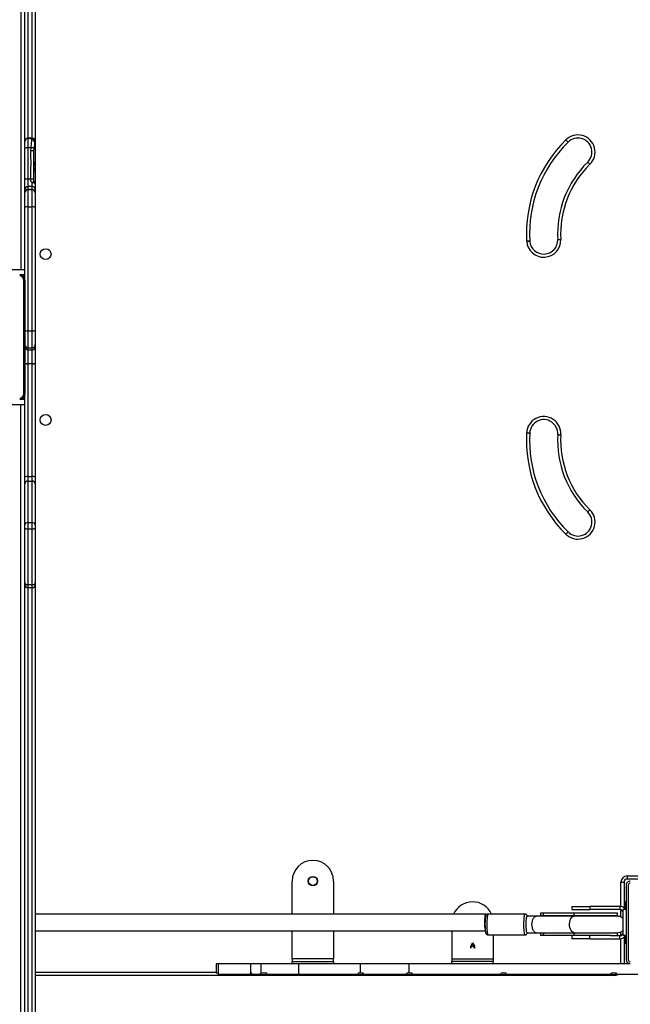
# Model space of a CAD drawing. Units: millimetres. Extents: x 8960 to 11685, y -444 to 818.
# Drawn here: x 10829 to 10888, y -25 to 70 of the extents above; entities that cross this region are included whole.
import ezdxf

# ---------------------------------------------------------------- set-up
doc = ezdxf.new("R2010")
doc.units = ezdxf.units.MM
doc.header["$LTSCALE"] = 50
doc.header["$PDSIZE"] = -1
doc.layers.add('VP-DIM', color=7, linetype='Continuous')
doc.layers.add('VP-EQ', color=7, linetype='Continuous', true_color=0x8a3492)
doc.dimstyles.get("Standard").update_dxf_attribs({"dimtxt": 14, "dimasz": 20, "dimexe": 20, "dimexo": 50, "dimgap": 20, "dimtad": 0, "dimdec": 0, "dimzin": 0, "dimdsep": 46, "dimtxsty": 'Standard', "dimcen": -0.09, "dimadec": 0, "dimazin": 0, "dimtfac": 1, "dimtdec": 4, "dimtofl": 0, "dimtmove": 0, "dimatfit": 3, "dimfxl": 70, "dimfxlon": 1, "dimtolj": 1, "dimtzin": 0, "dimarcsym": 0})

# ---------------------------------------------------------------- blocks, each defined once
blk = doc.blocks.new('*D28')
at = {"layer": 'Defpoints', "color": 0}
for p in [(10548.026, 381.728), (10502.943, -290.692), (11482.857, -290.692)]:
    blk.add_point(p, dxfattribs=at)
at = {"layer": 'VP-DIM', "color": 0, "lineweight": -2}
for p, q in [((11412.857, 381.728), (11502.857, 381.728)), ((11482.857, 361.728), (11482.857, 105.518)), ((11482.857, -270.692), (11482.857, -14.482)), ((11412.857, -290.692), (11502.857, -290.692))]:
    blk.add_line(p, q, dxfattribs=at)
at = {"layer": 'VP-DIM', "color": 0}
for points in [[(11486.19, 361.728), (11479.524, 361.728), (11482.857, 381.728)], [(11479.524, -270.692), (11486.19, -270.692), (11482.857, -290.692)]]:
    blk.add_solid(points, dxfattribs=at)
at = {"layer": 'VP-DIM', "color": 0, "insert": (11482.857, 45.518), "char_height": 30, "attachment_point": 5, "rotation": 90}
blk.add_mtext('\\A1;675', dxfattribs=at)
blk = doc.blocks.new('*D29')
at = {"layer": 'Defpoints', "color": 0}
for p in [(10548.026, 531.728), (10551.943, -443.692), (11665.184, -443.692)]:
    blk.add_point(p, dxfattribs=at)
at = {"layer": 'VP-DIM', "color": 0, "lineweight": -2}
for p, q in [((11595.184, 531.728), (11685.184, 531.728)), ((11665.184, 511.728), (11665.184, 104.018)), ((11665.184, -423.692), (11665.184, -15.982)), ((11595.184, -443.692), (11685.184, -443.692))]:
    blk.add_line(p, q, dxfattribs=at)
at = {"layer": 'VP-DIM', "color": 0}
for points in [[(11668.517, 511.728), (11661.85, 511.728), (11665.184, 531.728)], [(11661.85, -423.692), (11668.517, -423.692), (11665.184, -443.692)]]:
    blk.add_solid(points, dxfattribs=at)
at = {"layer": 'VP-DIM', "color": 0, "insert": (11665.184, 44.018), "char_height": 30, "attachment_point": 5, "rotation": 90}
blk.add_mtext('\\A1;975', dxfattribs=at)
blk = doc.blocks.new('*D34')
at = {"layer": 'Defpoints', "color": 0}
for p in [(11223.184, 699.84), (11223.184, 39.545), (9793.184, -85.403)]:
    blk.add_point(p, dxfattribs=at)
at = {"layer": 'VP-DIM', "color": 0, "lineweight": -2}
for p, q in [((9793.184, 629.84), (9793.184, 719.84)), ((11223.184, 629.84), (11223.184, 719.84)), ((9813.184, 699.84), (10438.184, 699.84)), ((11203.184, 699.84), (10578.184, 699.84))]:
    blk.add_line(p, q, dxfattribs=at)
at = {"layer": 'VP-DIM', "color": 0}
for points in [[(9813.184, 703.173), (9813.184, 696.506), (9793.184, 699.84)], [(11203.184, 696.506), (11203.184, 703.173), (11223.184, 699.84)]]:
    blk.add_solid(points, dxfattribs=at)
at = {"layer": 'VP-DIM', "color": 0, "insert": (10508.184, 699.84), "char_height": 30, "attachment_point": 5}
blk.add_mtext('\\A1;1435', dxfattribs=at)
blk = doc.blocks.new('*D36')
at = {"layer": 'Defpoints', "color": 0}
for p in [(11375.184, 798.402), (11375.184, 41.564), (9605.207, -133.423)]:
    blk.add_point(p, dxfattribs=at)
at = {"layer": 'VP-DIM', "color": 0, "lineweight": -2}
for p, q in [((9605.207, 728.402), (9605.207, 818.402)), ((11375.184, 728.402), (11375.184, 818.402)), ((9625.207, 798.402), (10447.683, 798.402)), ((11355.184, 798.402), (10582.683, 798.402))]:
    blk.add_line(p, q, dxfattribs=at)
at = {"layer": 'VP-DIM', "color": 0}
for points in [[(9625.207, 801.735), (9625.207, 795.068), (9605.207, 798.402)], [(11355.184, 795.068), (11355.184, 801.735), (11375.184, 798.402)]]:
    blk.add_solid(points, dxfattribs=at)
at = {"layer": 'VP-DIM', "color": 0, "insert": (10515.183, 798.402), "char_height": 30, "attachment_point": 5}
blk.add_mtext('\\A1;1770', dxfattribs=at)
blk = doc.blocks.new('0330_ok')
at = {"color": 7, "linetype": 'Continuous', "lineweight": 25}
for p, q in [((24094.18, 38715.58), (24094.18, 38671.45)), ((24002.18, 38706.74), (24002.18, 38681.81)), ((23999.18, 38681.81), (24002.18, 38681.81)), ((24008.18, 38682.81), (24080.18, 38682.81)), ((24084.18, 38684.81), (24084.18, 38471.4)), ((24005.18, 38675.81), (24005.18, 38678.81)), ((24005.18, 38678.81), (24030.1, 38678.81)), ((24008.18, 38680.81), (24080.18, 38680.81)), ((24024.09, 38678.81), (24024.09, 38679.81)), ((24028.09, 38679.81), (24024.09, 38679.81)), ((24024.18, 38679.81), (24024.18, 38680.81)), ((24031.26, 38679.81), (24028.09, 38679.81)), ((24028.18, 38679.81), (24028.18, 38680.81)), ((24028.58, 38674.81), (24031.58, 38674.81)), ((24028.58, 38674.81), (24028.58, 38645.81)), ((24031.58, 38674.81), (24031.58, 38645.81)), ((24031.68, 38680.81), (24031.68, 38677.81)), ((24056.68, 38677.81), (24031.68, 38677.81)), ((24037.53, 38672.31), (24035.28, 38672.31)), ((24035.28, 38672.31), (24035.28, 38630.74)), ((24037.53, 38630.74), (24037.53, 38672.31)), ((24056.78, 38672.31), (24054.53, 38672.31)), ((24054.53, 38672.31), (24054.53, 38630.74)), ((24056.68, 38680.81), (24056.68, 38677.81)), ((24059.78, 38674.81), (24056.78, 38674.81)), ((24056.78, 38665.71), (24056.78, 38674.81)), ((24060.09, 38679.81), (24057.09, 38679.81)), ((24058.25, 38678.81), (24084.18, 38678.81)), ((24059.78, 38645.81), (24059.78, 38674.81)), ((24064.09, 38679.81), (24060.09, 38679.81)), ((24060.18, 38680.81), (24060.18, 38679.81)), ((24064.09, 38678.81), (24064.09, 38679.81)), ((24064.18, 38678.81), (24064.18, 38680.81)), ((24064.18, 38679.81), (24064.26, 38679.81)), ((24064.26, 38679.81), (24064.26, 38678.81)), ((24056.78, 38665.71), (24056.78, 38630.74)), ((24094.18, 38671.45), (24093.18, 38671.45)), ((24093.18, 38671.45), (24093.18, 38666.45)), ((24093.18, 38670.92), (24094.18, 38670.92)), ((24093.18, 38670.91), (24094.18, 38670.91)), ((24094.18, 38666.45), (24093.18, 38666.45)), ((24094.18, 38666.45), (24093.18, 38666.45)), ((24094.18, 38671.45), (24094.18, 38670.92)), ((24094.18, 38670.92), (24094.18, 38670.91)), ((24094.18, 38666.45), (24094.18, 38670.91)), ((24094.18, 38666.45), (24094.18, 38565.14)), ((24094.18, 38666.45), (24094.18, 38666.45)), ((24095.18, 38668.81), (24095.18, 38110.81)), ((24028.58, 38628.31), (24028.58, 38645.81)), ((24028.58, 38645.81), (24031.58, 38645.81)), ((24031.58, 38628.31), (24031.58, 38645.81)), ((24059.78, 38645.81), (24056.78, 38645.81)), ((24059.78, 38645.81), (24059.78, 38628.31)), ((24028.58, 38628.31), (24031.58, 38628.31)), ((24037.53, 38630.74), (24035.28, 38630.74)), ((24035.28, 38630.74), (24035.28, 38601.08)), ((24037.53, 38601.08), (24037.53, 38630.74)), ((24038.03, 38630.74), (24038.03, 38594.45)), ((24054.03, 38594.45), (24054.03, 38630.74)), ((24056.78, 38630.74), (24054.53, 38630.74)), ((24054.53, 38630.74), (24054.53, 38601.08)), ((24056.78, 38630.74), (24056.78, 38601.08)), ((24056.78, 38628.31), (24059.78, 38628.31)), ((24037.53, 38601.08), (24035.28, 38601.08)), ((24035.28, 38601.08), (24035.28, 38598.06)), ((24035.28, 38598.06), (24038.03, 38598.06)), ((24054.03, 38598.06), (24056.78, 38598.06)), ((24056.78, 38601.08), (24054.53, 38601.08)), ((24056.78, 38601.08), (24056.78, 38598.06)), ((24038.03, 38594.45), (24038.03, 38585.28)), ((24054.03, 38585.28), (24054.03, 38594.45)), ((24036.03, 38583.29), (24036.03, 38547.51)), ((24056.03, 38547.51), (24056.03, 38583.29)), ((24094.18, 38565.14), (24093.18, 38565.14)), ((24093.18, 38565.14), (24093.18, 38560.14)), ((24093.18, 38564.89), (24094.18, 38564.89)), ((24093.18, 38564.89), (24094.18, 38564.89)), ((24094.18, 38560.14), (24093.18, 38560.14)), ((24094.18, 38560.14), (24093.18, 38560.14)), ((24094.18, 38565.14), (24094.18, 38564.89)), ((24094.18, 38564.89), (24094.18, 38564.89)), ((24094.18, 38560.12), (24094.18, 38564.89)), ((24094.18, 38560.14), (24094.18, 38474.24)), ((24094.18, 38560.14), (24094.18, 38560.14)), ((24056.03, 38552.63), (24079.18, 38552.63)), ((24079.18, 38512.63), (24079.18, 38552.63)), ((24079.18, 38552.63), (24081.68, 38552.63)), ((24084.18, 38552.63), (24081.68, 38552.63)), ((24081.68, 38552.63), (24081.68, 38512.63)), ((24036.18, 38545.52), (24036.18, 38110.81)), ((24052.18, 38110.81), (24052.18, 38544.96)), ((24063.92, 38532.73), (24067.13, 38534.39)), ((24063.92, 38532.51), (24063.92, 38532.73)), ((24067.13, 38530.85), (24063.92, 38532.51)), ((24067.03, 38534.03), (24064.3, 38532.62)), ((24064.3, 38532.62), (24067.03, 38531.21)), ((24067.03, 38531.21), (24067.03, 38534.03)), ((24067.13, 38534.39), (24068.82, 38534.39)), ((24068.82, 38530.85), (24067.13, 38530.85)), ((24067.29, 38534.11), (24067.29, 38531.13)), ((24068.82, 38534.11), (24067.29, 38534.11)), ((24067.29, 38531.13), (24068.82, 38531.13)), ((24068.82, 38534.39), (24068.82, 38534.11)), ((24068.82, 38531.13), (24068.82, 38530.85)), ((24052.18, 38512.63), (24079.18, 38512.63)), ((24079.18, 38512.63), (24081.68, 38512.63)), ((24084.18, 38512.63), (24081.68, 38512.63)), ((24094.18, 38474.24), (24093.18, 38474.24)), ((24093.18, 38474.24), (24093.18, 38471.4)), ((24094.18, 38469.21), (24094.18, 38474.24)), ((24093.18, 38471.4), (24084.18, 38471.4)), ((24084.18, 38471.4), (24084.18, 38424.4)), ((24093.18, 38471.4), (24093.18, 38469.25)), ((24094.18, 38469.34), (24093.18, 38469.34)), ((24094.18, 38469.25), (24093.18, 38469.25)), ((24094.18, 38469.25), (24094.18, 38469.34)), ((24094.18, 38469.25), (24094.18, 38427.22)), ((24093.18, 38427.22), (24094.18, 38427.22)), ((24093.18, 38427.22), (24093.18, 38424.4)), ((24093.18, 38426.67), (24094.18, 38426.67)), ((24093.18, 38426.66), (24094.18, 38426.66)), ((24094.18, 38426.67), (24094.18, 38427.22)), ((24094.18, 38426.67), (24094.18, 38426.66)), ((24094.18, 38422.21), (24094.18, 38426.66)), ((24093.18, 38424.4), (24084.18, 38424.4)), ((24084.18, 38424.4), (24084.18, 38365.2)), ((24093.18, 38424.4), (24093.18, 38422.21)), ((24093.18, 38422.21), (24094.18, 38422.21)), ((24094.18, 38422.21), (24094.18, 38365.2)), ((24004.18, 38398.63), (24036.18, 38398.63)), ((24052.18, 38398.63), (24079.18, 38398.63)), ((24079.18, 38398.63), (24079.18, 38358.63)), ((24081.68, 38398.63), (24079.18, 38398.63)), ((24081.68, 38358.63), (24081.68, 38398.63)), ((24081.68, 38398.63), (24084.18, 38398.63)), ((24036.18, 38358.63), (24004.18, 38358.63)), ((24079.18, 38358.63), (24052.18, 38358.63)), ((24079.18, 38358.63), (24081.68, 38358.63)), ((24084.18, 38358.63), (24081.68, 38358.63)), ((24094.18, 38365.2), (24084.18, 38365.2)), ((24084.18, 38365.2), (24084.18, 38328.62)), ((24094.18, 38365.2), (24094.18, 38334.29)), ((24094.18, 38334.29), (24093.18, 38334.29)), ((24093.18, 38334.29), (24093.18, 38328.62)), ((24094.18, 38328.25), (24094.18, 38334.29)), ((24093.18, 38328.62), (24084.18, 38328.62)), ((24084.18, 38328.62), (24084.18, 38318.79)), ((24093.18, 38328.62), (24093.18, 38328.25)), ((24094.18, 38328.25), (24093.18, 38328.25)), ((24094.18, 38328.25), (24094.18, 38319.61)), ((24093.18, 38318.79), (24084.18, 38318.79)), ((24084.18, 38318.79), (24084.18, 38287.18)), ((24094.18, 38319.61), (24093.18, 38319.61)), ((24093.18, 38319.61), (24093.18, 38318.79)), ((24093.18, 38318.79), (24093.18, 38318.55)), ((24094.18, 38318.55), (24093.18, 38318.55)), ((24094.18, 38318.55), (24094.18, 38319.61)), ((24094.18, 38318.55), (24094.18, 38287.18)), ((24084.18, 38287.18), (24094.18, 38287.18)), ((24084.18, 38287.18), (24084.18, 38285.24)), ((24084.18, 38285.24), (24093.18, 38285.24)), ((24093.18, 38287.18), (24093.18, 38285.24)), ((22232.18, 38110.81), (23290.36, 38110.81)), ((23287.36, 38107.81), (23287.36, 38107.95)), ((23287.36, 38107.8), (23287.36, 38107.81)), ((23287.36, 38107.8), (23287.36, 38103.81)), ((23287.36, 38103.81), (23287.36, 38107.76)), ((23287.36, 38103.81), (23296.3, 38103.81)), ((23290.36, 38110.81), (23292.53, 38110.81)), ((23291.06, 38110.3), (23291.07, 38110.3)), ((23292.53, 38110.81), (23312.89, 38110.81)), ((23296.3, 38103.81), (23296.3, 38106.74)), ((23299.4, 38106.52), (23296.3, 38106.74)), ((23296.3, 38103.81), (23326.54, 38103.81)), ((23312.89, 38110.81), (23315.34, 38110.81)), ((23319.65, 38110.81), (23331.57, 38110.81)), ((23326.54, 38106.36), (23326.46, 38106.37)), ((23326.54, 38103.81), (23326.54, 38106.36)), ((23329.54, 38110.02), (23329.51, 38109.99)), ((23331.57, 38110.81), (23336.96, 38110.81)), ((23333.96, 38107.81), (23333.96, 38103.81)), ((23336.94, 38107.81), (23336.92, 38107.81)), ((23336.92, 38103.81), (23336.92, 38107.81)), ((23336.94, 38103.81), (23336.92, 38103.81)), ((23353.53, 38107.81), (23336.94, 38107.81)), ((23336.94, 38107.81), (23336.94, 38103.81)), ((23336.94, 38103.81), (23353.53, 38103.81)), ((23336.96, 38110.81), (23339.88, 38110.81)), ((23339.88, 38110.81), (23354.05, 38110.81)), ((23473.07, 38107.81), (23353.53, 38107.81)), ((23353.53, 38103.81), (23353.53, 38107.81)), ((23353.53, 38103.81), (23473.07, 38103.81)), ((23354.05, 38110.81), (23472.66, 38110.81)), ((23472.66, 38110.81), (23486.56, 38110.81)), ((23473.07, 38103.81), (23473.07, 38107.81)), ((23489.56, 38107.81), (23473.07, 38107.81)), ((23473.07, 38103.81), (23489.56, 38103.81)), ((23486.56, 38110.81), (23488.41, 38110.81)), ((23488.41, 38110.81), (23504.6, 38110.81)), ((23489.56, 38103.81), (23489.56, 38107.81)), ((23491.41, 38103.81), (23491.41, 38107.81)), ((23504.81, 38110.81), (23504.6, 38110.81)), ((23504.79, 38103.81), (23504.79, 38107.81)), ((23504.9, 38107.81), (23504.79, 38107.81)), ((23504.9, 38103.81), (23504.79, 38103.81)), ((23504.81, 38110.81), (23614.29, 38110.81)), ((23613.83, 38107.81), (23504.9, 38107.81)), ((23504.9, 38107.81), (23504.9, 38103.81)), ((23504.9, 38103.81), (23613.83, 38103.81)), ((23618.28, 38107.81), (23613.83, 38107.81)), ((23613.83, 38103.81), (23613.83, 38107.81)), ((23613.83, 38103.81), (23618.28, 38103.81)), ((23614.29, 38110.81), (23620.65, 38110.81)), ((23658.26, 38107.81), (23618.28, 38107.81)), ((23618.28, 38103.81), (23618.28, 38107.81)), ((23618.28, 38103.81), (23658.26, 38103.81)), ((23620.65, 38110.81), (23660.46, 38110.81)), ((23664.2, 38107.81), (23658.26, 38107.81)), ((23658.26, 38103.81), (23658.26, 38107.81)), ((23658.26, 38103.81), (23664.2, 38103.81)), ((23660.46, 38110.81), (23663.85, 38110.81)), ((23663.85, 38110.81), (23716.34, 38110.81)), ((23664.2, 38103.81), (23664.2, 38107.81)), ((23718.12, 38107.81), (23664.2, 38107.81)), ((23664.2, 38103.81), (23718.12, 38103.81)), ((23716.34, 38110.81), (23717.96, 38110.81)), ((23717.96, 38110.81), (24726.18, 38110.81)), ((23718.12, 38103.81), (23718.12, 38107.81)), ((23720.96, 38103.81), (23720.96, 38107.81)), ((22224.18, 38096.81), (23414.18, 38096.81)), ((23290.36, 38100.81), (22232.18, 38100.81)), ((23297.14, 38100.81), (23290.36, 38100.81)), ((23326.35, 38100.81), (23297.14, 38100.81)), ((23336.96, 38100.81), (23326.35, 38100.81)), ((23339.88, 38100.81), (23336.96, 38100.81)), ((23354.05, 38100.81), (23339.88, 38100.81)), ((23424.18, 38100.81), (23354.05, 38100.81)), ((23414.18, 38100.81), (23414.18, 38085.81)), ((23419.18, 38100.81), (23419.18, 38095.81)), ((23424.18, 38100.81), (23424.18, 38099.81)), ((23424.18, 38100.81), (23534.18, 38100.81)), ((23534.18, 38099.81), (23424.18, 38099.81)), ((23534.18, 38099.81), (23534.18, 38100.81)), ((23614.29, 38100.81), (23534.18, 38100.81)), ((23539.18, 38095.81), (23539.18, 38100.81)), ((23544.18, 38085.81), (23544.18, 38100.81)), ((24734.18, 38096.81), (23544.18, 38096.81)), ((23620.65, 38100.81), (23614.29, 38100.81)), ((23660.46, 38100.81), (23620.65, 38100.81)), ((23663.85, 38100.81), (23660.46, 38100.81)), ((23716.34, 38100.81), (23663.85, 38100.81)), ((23717.96, 38100.81), (23716.34, 38100.81)), ((24726.18, 38100.81), (23717.96, 38100.81))]:
    blk.add_line(p, q, dxfattribs=at)
at = {"color": 8, "linetype": 'Continuous', "lineweight": 25}
for p, q in [((23999.18, 38681.81), (23999.18, 38705.3)), ((24028.66, 38675.81), (24005.18, 38675.81)), ((24028.09, 38678.81), (24028.09, 38679.81)), ((24038.89, 38675.81), (24031.75, 38675.81)), ((24056.6, 38675.81), (24053.08, 38675.81)), ((24084.18, 38675.81), (24059.69, 38675.81)), ((24060.09, 38678.81), (24060.09, 38679.81)), ((24094.18, 38668.81), (24095.18, 38668.81)), ((24092.18, 38110.81), (24092.18, 38285.24)), ((23287.36, 38107.81), (22232.18, 38107.81)), ((22232.18, 38103.81), (23287.36, 38103.81)), ((23287.36, 38107.76), (23287.36, 38107.8)), ((23287.36, 38103.81), (23287.36, 38103.81)), ((23326.44, 38109.31), (23325.34, 38109.31)), ((23326.54, 38103.81), (23333.96, 38103.81)), ((23333.96, 38107.81), (23330.2, 38107.81)), ((23336.92, 38107.81), (23333.96, 38107.81)), ((23333.96, 38103.81), (23336.92, 38103.81)), ((23491.41, 38107.81), (23489.56, 38107.81)), ((23489.56, 38103.81), (23491.41, 38103.81)), ((23504.79, 38107.81), (23491.41, 38107.81)), ((23491.41, 38103.81), (23504.79, 38103.81)), ((23720.96, 38107.81), (23718.12, 38107.81)), ((23718.12, 38103.81), (23720.96, 38103.81)), ((24726.18, 38107.81), (23720.96, 38107.81)), ((23720.96, 38103.81), (24726.18, 38103.81))]:
    blk.add_line(p, q, dxfattribs=at)
at = {"color": 7, "linetype": 'Continuous', "lineweight": 25, "flags": 128}
for points in [[(24038.02, 38669.46), (24037.71, 38670.55), (24037.53, 38672.31)], [(24054.53, 38672.31), (24054.34, 38670.55), (24054.15, 38669.82)], [(24083.18, 38678.81), (24083.76, 38678.87), (24084.18, 38678.99)], [(23288.99, 38622.63), (23289.4, 38623.05), (23289.8, 38623.45), (23290.16, 38623.81), (23290.48, 38624.13), (23290.75, 38624.4), (23290.94, 38624.59), (23291.06, 38624.72), (23291.11, 38624.76)], [(23288.99, 38622.63), (23289.4, 38623.04), (23289.81, 38623.44), (23290.18, 38623.8), (23290.5, 38624.12), (23290.77, 38624.38), (23290.96, 38624.57), (23291.09, 38624.69), (23291.13, 38624.73)], [(23669.37, 38622.63), (23668.95, 38623.04), (23668.55, 38623.44), (23668.18, 38623.8), (23667.85, 38624.12), (23667.59, 38624.38), (23667.39, 38624.57), (23667.27, 38624.69), (23667.22, 38624.73)], [(23667.25, 38624.76), (23667.29, 38624.72), (23667.41, 38624.59), (23667.6, 38624.4), (23667.87, 38624.13), (23668.19, 38623.81), (23668.55, 38623.45), (23668.95, 38623.05), (23669.37, 38622.63)], [(23386.69, 38584.85), (23386.66, 38585.43), (23386.63, 38585.99), (23386.6, 38586.51), (23386.57, 38586.96), (23386.55, 38587.34), (23386.54, 38587.61), (23386.53, 38587.78), (23386.52, 38587.84)], [(23386.57, 38587.84), (23386.57, 38587.79), (23386.58, 38587.62), (23386.6, 38587.34), (23386.63, 38586.97), (23386.66, 38586.51), (23386.7, 38586), (23386.74, 38585.43), (23386.78, 38584.85)], [(23571.66, 38584.85), (23571.68, 38585.43), (23571.71, 38585.99), (23571.73, 38586.51), (23571.75, 38586.96), (23571.77, 38587.34), (23571.78, 38587.61), (23571.79, 38587.79), (23571.79, 38587.84)], [(23571.66, 38584.85), (23571.69, 38585.43), (23571.72, 38585.99), (23571.75, 38586.51), (23571.78, 38586.96), (23571.8, 38587.34), (23571.82, 38587.61), (23571.83, 38587.78), (23571.83, 38587.84)], [(24054.03, 38585.28), (24053.98, 38585.19), (24053.61, 38585), (24052.88, 38584.83), (24051.83, 38584.68), (24050.52, 38584.56), (24048.99, 38584.47), (24047.32, 38584.42), (24045.59, 38584.41), (24043.89, 38584.44), (24042.28, 38584.51), (24040.85, 38584.61), (24039.66, 38584.75), (24038.77, 38584.91), (24038.21, 38585.09), (24038.03, 38585.28), (24038.03, 38585.28)], [(24036.64, 38546), (24036.28, 38545.75), (24036.19, 38545.44), (24036.47, 38545.14), (24037.11, 38544.86), (24038.08, 38544.6), (24039.33, 38544.39), (24040.82, 38544.24), (24042.46, 38544.14), (24044.18, 38544.1)], [(23297.72, 38109.68), (23297.6, 38109.68), (23297.32, 38109.48), (23297.03, 38109.04), (23296.74, 38108.39), (23296.49, 38107.6), (23296.3, 38106.74)], [(23297.14, 38100.81), (23296.98, 38100.87), (23296.82, 38101.04), (23296.67, 38101.32), (23296.55, 38101.69), (23296.44, 38102.15), (23296.37, 38102.67), (23296.32, 38103.23), (23296.3, 38103.81)], [(23331.57, 38110.81), (23331.31, 38110.76), (23331.05, 38110.59), (23330.81, 38110.31), (23330.6, 38109.93), (23330.43, 38109.48), (23330.3, 38108.96), (23330.22, 38108.4), (23330.2, 38107.81)], [(23718.12, 38107.81), (23718.09, 38108.4), (23717.99, 38108.96), (23717.82, 38109.48), (23717.6, 38109.93), (23717.33, 38110.31), (23717.02, 38110.59), (23716.69, 38110.76), (23716.34, 38110.81)], [(23716.34, 38100.81), (23716.69, 38100.87), (23717.02, 38101.04), (23717.33, 38101.32), (23717.6, 38101.69), (23717.82, 38102.15), (23717.99, 38102.67), (23718.09, 38103.23), (23718.12, 38103.81)], [(23419.53, 38100.81), (23419.35, 38100.64), (23419.18, 38100.46)], [(23539.18, 38100.46), (23539, 38100.64), (23538.82, 38100.81)]]:
    blk.add_lwpolyline(points, dxfattribs=at)
at = {"color": 8, "linetype": 'Continuous', "lineweight": 25, "flags": 128}
for points in [[(24038.02, 38632.36), (24037.71, 38631.75), (24037.53, 38630.74)], [(24054.03, 38630.75), (24053.98, 38630.25), (24053.61, 38629.29), (24052.88, 38628.4), (24051.83, 38627.62), (24050.52, 38626.98), (24048.99, 38626.52), (24047.32, 38626.26), (24045.59, 38626.2), (24043.89, 38626.36), (24042.28, 38626.73), (24040.85, 38627.28), (24039.66, 38627.99), (24038.77, 38628.83), (24038.21, 38629.76), (24038.03, 38630.74), (24038.03, 38630.74)], [(24054.53, 38630.74), (24054.34, 38631.75), (24054.15, 38632.16)], [(24054.03, 38594.45), (24054, 38594.08), (24053.68, 38593.13), (24053.02, 38592.24), (24052.04, 38591.46), (24050.79, 38590.8), (24049.33, 38590.31), (24047.71, 38590.01), (24046.03, 38589.91), (24044.34, 38590.01), (24042.73, 38590.31), (24041.26, 38590.8), (24040.01, 38591.46), (24039.04, 38592.24), (24038.37, 38593.13), (24038.05, 38594.08), (24038.03, 38594.45)], [(24056.03, 38583.29), (24055.98, 38583.19), (24055.62, 38582.99), (24054.91, 38582.79), (24053.89, 38582.62), (24052.57, 38582.47), (24051.03, 38582.35), (24049.3, 38582.26), (24047.45, 38582.21), (24045.55, 38582.2), (24043.67, 38582.23), (24041.87, 38582.3), (24040.23, 38582.4), (24038.79, 38582.54), (24037.61, 38582.7), (24036.74, 38582.89), (24036.21, 38583.09), (24036.03, 38583.29), (24036.03, 38583.29)], [(24036.03, 38547.51), (24036.21, 38547.3), (24036.74, 38547.1), (24037.61, 38546.92), (24038.79, 38546.75), (24040.23, 38546.62), (24041.87, 38546.51), (24043.67, 38546.45), (24045.55, 38546.42), (24047.45, 38546.43), (24049.3, 38546.48), (24051.03, 38546.56), (24052.57, 38546.68), (24053.89, 38546.83), (24054.91, 38547.01), (24055.62, 38547.2), (24055.98, 38547.4), (24056.03, 38547.51)], [(23293.46, 38110.67), (23293.74, 38110.5), (23293.91, 38110.32)], [(23300.04, 38109.52), (23299.95, 38109.5), (23299.75, 38109.28), (23299.59, 38108.83), (23299.47, 38108.18), (23299.4, 38107.39), (23299.4, 38106.52)], [(23329.51, 38109.99), (23329.51, 38109.99), (23329.39, 38109.65), (23329.48, 38109.14), (23329.75, 38108.51), (23330.2, 38107.81)]]:
    blk.add_lwpolyline(points, dxfattribs=at)
at = {"color": 7, "linetype": 'Continuous', "lineweight": 25}
for centre, radius in [((24004.18, 38378.63), 4.5), ((24004.18, 38378.63), 4.25), ((23399.18, 38120.81), 5.25), ((23559.18, 38120.81), 5.25)]:
    blk.add_circle(centre, radius, dxfattribs=at)
for centre, radius, start, end in [((24005.18, 38681.81), 6, 180.00001, 270), ((24005.18, 38681.81), 3, 180.00001, 270), ((24008.18, 38684.81), 4, 180, 270), ((24008.18, 38684.81), 2, 180, 270), ((24080.18, 38684.81), 4, 270, 0), ((24080.18, 38684.81), 2, 270, 0), ((24034.58, 38674.81), 6, 118.90333, 180), ((24034.58, 38674.81), 3, 90, 180), ((24053.78, 38674.81), 3, 0, 90), ((24053.78, 38674.81), 6, 0, 61.09667), ((24085.18, 38668.81), 10, 0, 25.84193), ((23300.64, 38634.31), 16.5, 44.09121, 225.05298), ((23300.64, 38634.31), 13.5, 44.05465, 225.05298), ((23379.53, 38711.53), 96.89, 224.43481, 273.26477), ((23379.53, 38711.53), 93.89, 224.44053, 273.27776), ((23578.82, 38711.53), 96.89, 266.73523, 315.56519), ((23578.82, 38711.53), 93.89, 266.74557, 315.55947), ((23657.71, 38634.31), 16.5, 314.94702, 135.90879), ((23657.71, 38634.31), 13.5, 314.94702, 135.94535), ((23288.99, 38622.63), 3, 44.46892, 45.05298), ((23379.52, 38711.5), 123.86, 224.46892, 273.24369), ((23578.84, 38711.5), 123.86, 266.75677, 315.53108), ((23669.37, 38622.63), 3, 134.94702, 135.53108), ((23379.52, 38711.5), 126.86, 224.46892, 273.24369), ((23385.61, 38601.31), 16.5, 274.04615, 92.48457), ((23572.37, 38601.33), 16.5, 86.11416, 267.51764), ((23572.37, 38601.33), 13.5, 86.04807, 267.51764), ((23578.84, 38711.5), 126.86, 266.75677, 315.53108), ((23385.61, 38601.31), 13.5, 274.04615, 92.40155), ((23386.35, 38590.84), 3, 273.24369, 274.04615), ((23571.66, 38584.85), 3, 86.75677, 87.51764), ((23386.35, 38590.84), 6, 273.24369, 274.04615), ((24044.18, 38532.63), 20, 114.04789, 246.42182), ((24045, 38570.37), 26.27, 268.19712, 283.34827), ((24004.18, 38378.63), 20, 90, 270), ((23290.36, 38107.81), 3, 90, 177.41646), ((23290.36, 38103.81), 3, 180, 270), ((23290.36, 38103.81), 3, 179.98896, 269.98713), ((23292.53, 38107.81), 3, 72.1668, 90), ((23312.89, 38107.81), 3, 90, 146.11405), ((23315.34, 38107.81), 3, 35.19877, 90), ((23325.31, 38109.57), 5.79, 167.59224, 182.52408), ((23314.6, 38103.07), 11.96, 349.14363, 3.58068), ((23331.57, 38107.81), 3, 90, 132.71011), ((23336.96, 38107.81), 3, 90, 180), ((23336.96, 38103.81), 3, 180, 270), ((23339.9, 38107.83), 2.98, 90.36187, 180.35519), ((23339.9, 38103.8), 2.98, 179.64481, 269.63813), ((23339.91, 38107.84), 2.97, 90.58982, 180.57559), ((23339.91, 38103.78), 2.97, 179.42441, 269.41018), ((23358.19, 38108.54), 4.72, 151.18667, 188.86277), ((23358.19, 38103.09), 4.72, 171.13723, 208.81333), ((23467.28, 38108.55), 5.83, 352.74966, 22.85117), ((23467.28, 38103.08), 5.83, 337.14883, 7.25034), ((23486.56, 38107.82), 3, 359.93967, 89.9384), ((23486.56, 38103.81), 3, 270.0616, 0.06033), ((23488.41, 38107.81), 3, 0, 90), ((23488.41, 38103.81), 3, 270, 0), ((23493.31, 38108.56), 11.51, 356.28221, 11.28822), ((23493.31, 38103.07), 11.51, 348.71178, 3.71779), ((23479.66, 38108.56), 25.26, 358.29947, 5.11232), ((23479.66, 38103.06), 25.26, 354.88768, 1.70053), ((23619.07, 38108.55), 5.29, 154.63471, 187.95168), ((23619.07, 38103.08), 5.29, 172.04832, 205.36529), ((23621.01, 38108.1), 2.74, 97.51501, 185.92261), ((23621.01, 38103.53), 2.74, 174.07739, 262.48499), ((23660.93, 38108.16), 2.69, 100.13422, 187.40273), ((23660.93, 38103.47), 2.69, 172.59727, 259.86578), ((23657.5, 38108.55), 6.75, 353.70411, 19.57539), ((23657.5, 38103.07), 6.75, 340.42461, 6.29589), ((23717.96, 38107.81), 3, 0, 90), ((23717.96, 38103.81), 3, 270, 0), ((23424.18, 38095.81), 5, 90, 180), ((23424.18, 38095.81), 4, 90, 180), ((23534.18, 38095.81), 5, 360, 90), ((23534.18, 38095.81), 4, 0, 90)]:
    blk.add_arc(centre, radius, start, end, dxfattribs=at)
at = {"color": 8, "linetype": 'Continuous', "lineweight": 25}
for centre, radius, start, end in [((24040.58, 38601.03), 3.06, 146.76725, 179.2048), ((24051.47, 38601.03), 3.06, 0.78698, 33.24097), ((23290.35, 38107.72), 3, 62.14413, 175.53484), ((23290.38, 38107.63), 3.02, 64.34685, 177.51057), ((23291.61, 38107.57), 2.78, 101.37122, 185.05545), ((23290.35, 38107.89), 2.92, 58.87691, 89.9769), ((23292.47, 38109.26), 1.56, 45.05482, 87.86575), ((23311.33, 38109.67), 1.94, 357.16491, 36.25935), ((23315.88, 38107.66), 10.66, 353.01323, 9.18011), ((23315.71, 38107.67), 10.9, 353.13213, 8.93142)]:
    blk.add_arc(centre, radius, start, end, dxfattribs=at)
at = {"color": 7, "linetype": 'Continuous', "lineweight": 25}
for points, knots in [([(24040.33, 38677.82), (24040.16, 38677.67), (24039.5, 38677.06), (24038.75, 38675.71), (24038.13, 38673.93), (24038.06, 38672.73), (24038.03, 38672.15)], [0, 0, 0, 0, 0.10835, 0.422056, 0.721849, 1, 1, 1, 1]), ([(24038.03, 38672.15), (24038.03, 38671.91), (24038.03, 38671.45), (24038.03, 38669.97), (24038.03, 38668.19), (24038.03, 38666.07), (24038.03, 38663.76), (24038.03, 38661.38), (24038.03, 38659.22), (24038.03, 38657.04), (24038.03, 38654.56), (24038.03, 38651.58), (24038.03, 38648.08), (24038.03, 38644.11), (24038.03, 38639.75), (24038.03, 38635.12), (24038.03, 38632.24), (24038.03, 38630.74)], [0, 0, 0, 0, 0.082539, 0.1574726, 0.2248065, 0.284547, 0.3523445, 0.4066471, 0.4518372, 0.4929446, 0.5418833, 0.5986446, 0.6632238, 0.7356069, 0.8157681, 0.9039562, 1, 1, 1, 1]), ([(24054.03, 38630.74), (24054.03, 38632.02), (24054.03, 38634.47), (24054.03, 38638.34), (24054.03, 38641.94), (24054.03, 38645.49), (24054.03, 38648.8), (24054.03, 38651.8), (24054.03, 38654.27), (24054.03, 38656.57), (24054.03, 38658.97), (24054.03, 38661.59), (24054.03, 38664.3), (24054.02, 38666.98), (24054.03, 38669.27), (24053.99, 38671.64), (24054.15, 38670.84), (24053.75, 38675.39), (24052.46, 38677.01), (24051.82, 38677.81)], [0, 0, 0, 0, 0.073649, 0.140581, 0.200535, 0.253728, 0.314123, 0.362495, 0.402797, 0.439485, 0.483171, 0.533856, 0.591535, 0.656219, 0.727904, 0.806579, 0.89226, 0.946471, 1, 1, 1, 1]), ([(23310.34, 38643.7), (23310.37, 38643.72), (23310.42, 38643.77), (23310.79, 38644.13), (23311.33, 38644.66), (23311.9, 38645.22), (23312.3, 38645.6), (23312.46, 38645.76), (23312.49, 38645.79)], [0, 0, 0, 0, 0.214664, 0.42933, 0.643983, 0.858642, 0.970098, 1, 1, 1, 1]), ([(23648.01, 38643.7), (23647.98, 38643.72), (23647.94, 38643.77), (23647.56, 38644.13), (23647.02, 38644.66), (23646.45, 38645.22), (23646.05, 38645.6), (23645.89, 38645.76), (23645.86, 38645.79)], [0, 0, 0, 0, 0.214664, 0.42933, 0.643987, 0.858651, 0.970107, 1, 1, 1, 1]), ([(23385.05, 38614.8), (23385.05, 38614.83), (23385.04, 38614.9), (23385.02, 38615.41), (23384.98, 38616.17), (23384.94, 38616.99), (23384.91, 38617.54), (23384.9, 38617.76), (23384.9, 38617.79)], [0, 0, 0, 0, 0.214669, 0.429342, 0.643991, 0.858671, 0.980157, 1, 1, 1, 1]), ([(23573.3, 38614.8), (23573.31, 38614.83), (23573.31, 38614.9), (23573.34, 38615.41), (23573.39, 38616.17), (23573.44, 38616.98), (23573.48, 38617.54), (23573.49, 38617.76), (23573.49, 38617.79)], [0, 0, 0, 0, 0.214665, 0.429323, 0.643979, 0.858668, 0.97775, 1, 1, 1, 1]), ([(24038.13, 38598.12), (24038.01, 38598.11), (24037.68, 38598.09), (24037.56, 38598.69), (24037.52, 38599.73), (24037.52, 38600.69), (24037.53, 38601.08)], [0, 0, 0, 0, 0.176108, 0.466929, 0.784051, 1, 1, 1, 1]), ([(24054.53, 38601.08), (24054.52, 38600.48), (24054.52, 38599.29), (24054.48, 38598.23), (24054.12, 38598.13), (24053.95, 38598.08)], [0, 0, 0, 0, 0.344573, 0.689422, 1, 1, 1, 1]), ([(24038.03, 38585.51), (24037.87, 38585.47), (24037.55, 38585.39), (24037.09, 38585.17), (24036.59, 38584.78), (24036.18, 38584.2), (24036.03, 38583.65), (24036.03, 38583.35), (24036.03, 38583.29)], [0, 0, 0, 0, 0.207233, 0.422805, 0.594359, 0.773487, 0.961277, 1, 1, 1, 1]), ([(24056.01, 38583.32), (24055.99, 38583.56), (24055.95, 38584.04), (24055.6, 38584.61), (24055.18, 38585.02), (24054.74, 38585.28), (24054.38, 38585.43), (24054.13, 38585.5), (24054.03, 38585.52)], [0, 0, 0, 0, 0.176274, 0.344153, 0.501096, 0.666194, 0.865434, 1, 1, 1, 1]), ([(24036.03, 38547.51), (24036.05, 38547.25), (24036.11, 38546.75), (24036.47, 38546.17), (24036.89, 38545.77), (24037.33, 38545.51), (24037.82, 38545.32), (24038.47, 38545.14), (24039.39, 38544.99), (24040.6, 38544.85), (24041.98, 38544.74), (24043.53, 38544.67), (24044.67, 38544.64), (24045.28, 38544.64), (24045.34, 38544.64)], [0, 0, 0, 0, 0.061841, 0.115417, 0.165766, 0.219015, 0.283762, 0.380443, 0.505457, 0.623221, 0.746969, 0.867648, 0.987091, 1, 1, 1, 1]), ([(24045.34, 38544.64), (24045.82, 38544.64), (24046.85, 38544.63), (24048.41, 38544.67), (24049.95, 38544.74), (24051.34, 38544.84), (24052.57, 38544.97), (24053.64, 38545.15), (24054.36, 38545.34), (24055.01, 38545.66), (24055.51, 38546.07), (24055.88, 38546.67), (24056.07, 38547.21), (24056.01, 38547.5), (24056.01, 38547.53)], [0, 0, 0, 0, 0.096233, 0.204174, 0.312354, 0.42123, 0.53165, 0.645713, 0.771896, 0.834479, 0.884836, 0.937501, 0.992471, 1, 1, 1, 1]), ([(23288.84, 38107.33), (23288.43, 38107.3), (23287.61, 38107.26), (23287.44, 38107.59), (23287.36, 38107.76)], [0, 0, 0, 0, 0.500783, 1, 1, 1, 1]), ([(23296.3, 38106.74), (23295.06, 38106.92), (23293.18, 38107.19), (23291.08, 38107.36), (23289.78, 38107.4), (23289.13, 38107.35), (23288.84, 38107.33)], [0, 0, 0, 0, 0.40448, 0.613593, 0.829253, 1, 1, 1, 1]), ([(23297.72, 38109.68), (23297.19, 38109.78), (23296.07, 38110), (23294.46, 38110.25), (23292.9, 38110.38), (23291.78, 38110.41), (23291.19, 38110.3), (23291.07, 38110.27)], [0, 0, 0, 0, 0.205869, 0.435457, 0.677708, 0.930238, 1, 1, 1, 1]), ([(23300.02, 38109.53), (23299.86, 38109.52), (23299.17, 38109.49), (23298.38, 38109.52), (23297.8, 38109.68), (23297.72, 38109.7)], [0, 0, 0, 0, 0.209478, 0.891563, 1, 1, 1, 1]), ([(23326.46, 38106.37), (23324.39, 38106.45), (23320.24, 38106.61), (23313.63, 38106.74), (23306.64, 38106.74), (23301.82, 38106.59), (23299.4, 38106.52)], [0, 0, 0, 0, 0.22781, 0.456816, 0.727376, 1, 1, 1, 1]), ([(23326.4, 38109.28), (23324.98, 38109.33), (23321.83, 38109.43), (23316.94, 38109.53), (23311.76, 38109.59), (23306.62, 38109.57), (23302.7, 38109.52), (23300.53, 38109.46), (23300.04, 38109.44)], [0, 0, 0, 0, 0.160707, 0.355761, 0.551062, 0.746432, 0.941735, 1, 1, 1, 1]), ([(23314.95, 38110.81), (23315.15, 38110.81), (23315.6, 38110.81), (23316.79, 38110.81), (23318.2, 38110.81), (23319.17, 38110.81), (23319.65, 38110.81)], [0, 0, 0, 0, 0.218827, 0.506531, 0.753322, 1, 1, 1, 1]), ([(23329.63, 38110.11), (23329.6, 38110.08), (23329.51, 38109.98), (23329.24, 38109.79), (23328.66, 38109.56), (23327.81, 38109.39), (23327.04, 38109.33), (23326.59, 38109.36), (23326.49, 38109.37)], [0, 0, 0, 0, 0.066353, 0.21122, 0.390433, 0.637632, 0.920167, 1, 1, 1, 1]), ([(23330.2, 38107.81), (23329.91, 38107.5), (23329.59, 38107.15), (23328.79, 38106.69), (23327.88, 38106.37), (23326.98, 38106.36), (23326.54, 38106.36)], [0, 0, 0, 0, 0.312974, 0.359597, 0.687292, 1, 1, 1, 1])]:
    blk.add_open_spline(points, degree=3, knots=knots, dxfattribs=at)
blk = doc.blocks.new('0330 2D')
at = {"xscale": 0.1, "yscale": 0.1, "zscale": 0.1, "rotation": 270}
blk.add_blockref('0330_ok', (7019.862, 2387.482), dxfattribs=at)

msp = doc.modelspace()

# ---------------------------------------------------------------- block references
at = {"layer": 'VP-EQ', "color": 0}
msp.add_blockref('0330 2D', (0, 0), dxfattribs=at)

# ---------------------------------------------------------------- dimensions: what is measured, and where the dimension line sits
at = {"layer": 'VP-DIM', "color": 0}
dim = msp.add_linear_dim(base=(11375.184, 798.402), p1=(9605.207, -133.423), p2=(11375.184, 41.564), dimstyle='Standard', override={"dimtxt": 30}, dxfattribs=at)
dim.commit()
dim.dimension.update_dxf_attribs({"geometry": '*D36', "text_midpoint": (10515.183, 798.402), "dimtype": 160})
dim = msp.add_linear_dim(base=(11223.184, 699.84), p1=(9793.184, -85.403), p2=(11223.184, 39.545), text='1435', dimstyle='Standard', override={"dimtxt": 30}, dxfattribs=at)
dim.commit()
dim.dimension.update_dxf_attribs({"geometry": '*D34', "text_midpoint": (10508.184, 699.84)})
dim = msp.add_linear_dim(base=(11665.184, -443.692), p1=(10548.026, 531.728), p2=(10551.943, -443.692), angle=90, dimstyle='Standard', override={"dimtxt": 30}, dxfattribs=at)
dim.commit()
dim.dimension.update_dxf_attribs({"geometry": '*D29', "text_midpoint": (11665.184, 44.018)})
dim = msp.add_linear_dim(base=(11482.857, -290.692), p1=(10548.026, 381.728), p2=(10502.943, -290.692), angle=90, text='675', dimstyle='Standard', override={"dimtxt": 30}, dxfattribs=at)
dim.commit()
dim.dimension.update_dxf_attribs({"geometry": '*D28', "text_midpoint": (11482.857, 45.518)})

doc.saveas('drawing.dxf')
